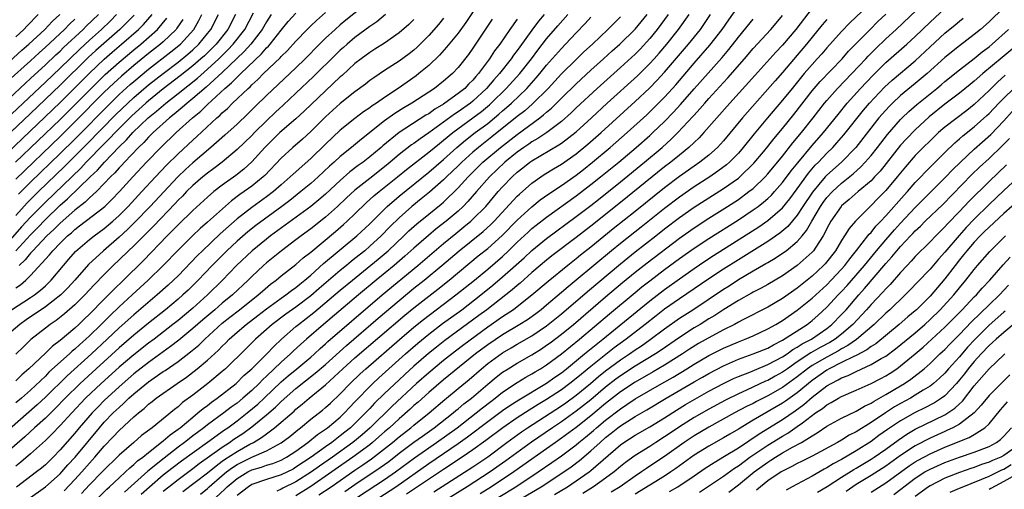
# Model space of a CAD drawing. Units: inches. Extents: x 2508000 to 2511000, y 1518000 to 1521000.
# Drawn here: x 2509612 to 2509745, y 1518287 to 1518350 of the extents above; entities that cross this region are included whole.
import ezdxf

# ---------------------------------------------------------------- set-up
doc = ezdxf.new("R2010")
doc.units = ezdxf.units.IN
doc.header["$MEASUREMENT"] = 0
doc.layers.add('LD25081518_2ft', color=254, linetype='Continuous')

msp = doc.modelspace()

# ---------------------------------------------------------------- linework, layer by layer
at = {"layer": 'LD25081518_2ft'}
for points, elevation in [([(2509674.43, 1518353.57), (2509672.05, 1518349.95), (2509671, 1518348.5), (2509669.43, 1518346.57), (2509668.48, 1518345.52), (2509667, 1518344.12), (2509665.66, 1518343), (2509665.29, 1518342.71), (2509662.85, 1518341), (2509661, 1518339.76), (2509659.9, 1518339), (2509659.35, 1518338.65), (2509659, 1518338.38), (2509658.17, 1518337.83), (2509657, 1518336.94), (2509655, 1518335.32), (2509653, 1518333.43), (2509651, 1518331.48), (2509648.62, 1518329.38), (2509648.23, 1518329), (2509647, 1518327.94), (2509645.93, 1518327), (2509645, 1518326.28), (2509643, 1518324.87), (2509641, 1518323.33), (2509638.72, 1518321.28), (2509636.3, 1518319), (2509635.65, 1518318.35), (2509633, 1518315.61), (2509632.37, 1518315), (2509631.66, 1518314.34), (2509630.17, 1518313), (2509627, 1518310.32), (2509625, 1518308.53), (2509623.39, 1518307), (2509621.24, 1518305), (2509617.96, 1518302.04), (2509615, 1518299.14), (2509613.89, 1518298.11), (2509609, 1518293.83)], 6896), ([(2509655.64, 1518286.36), (2509657, 1518287.3), (2509660.41, 1518289.59), (2509661.57, 1518290.43), (2509663, 1518291.54), (2509665, 1518293.02), (2509666.14, 1518293.86), (2509667.75, 1518295), (2509670.34, 1518297), (2509670.69, 1518297.31), (2509671, 1518297.54), (2509671.78, 1518298.22), (2509672.81, 1518299), (2509675, 1518300.91), (2509676.15, 1518301.85), (2509677, 1518302.51), (2509677.77, 1518303), (2509679, 1518303.76), (2509681, 1518304.9), (2509682.29, 1518305.71), (2509683, 1518306.17), (2509683.48, 1518306.52), (2509685, 1518307.67), (2509686.62, 1518309), (2509691, 1518312.76), (2509693.3, 1518314.7), (2509695, 1518316.09), (2509696.64, 1518317.36), (2509701, 1518320.69), (2509703, 1518322.11), (2509705, 1518323.4), (2509707.54, 1518325), (2509709, 1518325.96), (2509710.44, 1518327), (2509711, 1518327.45), (2509712.62, 1518329), (2509713, 1518329.41), (2509715, 1518331.82), (2509716.4, 1518333.6), (2509717.57, 1518335), (2509719.15, 1518337), (2509720.68, 1518339), (2509721, 1518339.38), (2509722.45, 1518341), (2509724.39, 1518343), (2509726.27, 1518345), (2509726.61, 1518345.39), (2509727.62, 1518346.38), (2509729, 1518347.7), (2509730.42, 1518349), (2509735, 1518353.43)], 6932), ([(2509659, 1518352.82), (2509655.76, 1518350.24), (2509655, 1518349.62), (2509654.3, 1518349), (2509653, 1518347.81), (2509652.18, 1518347), (2509650.23, 1518345), (2509649, 1518343.8), (2509645, 1518340.03), (2509643.45, 1518338.55), (2509642.45, 1518337.55), (2509641, 1518336.17), (2509639.35, 1518334.65), (2509637.47, 1518333), (2509635, 1518330.93), (2509633.99, 1518330.01), (2509632.97, 1518329.03), (2509629.23, 1518325), (2509627.15, 1518322.85), (2509626.14, 1518321.86), (2509625, 1518320.81), (2509622.87, 1518319), (2509620.87, 1518317.13), (2509618.98, 1518315), (2509618.04, 1518313.96), (2509617.1, 1518313), (2509615, 1518311.37), (2509612.39, 1518309.61), (2509611.53, 1518309), (2509609.21, 1518307)], 6888), ([(2509633.67, 1518286.33), (2509637, 1518288.89), (2509638.15, 1518289.85), (2509639, 1518290.45), (2509639.31, 1518290.69), (2509641, 1518291.79), (2509642.76, 1518292.76), (2509643.23, 1518293), (2509644.34, 1518293.66), (2509645, 1518294.19), (2509646.09, 1518295), (2509648.74, 1518297.26), (2509649, 1518297.51), (2509649.83, 1518298.17), (2509650.8, 1518299), (2509653, 1518300.81), (2509655.37, 1518303), (2509657, 1518304.46), (2509663.75, 1518310.25), (2509665, 1518311.26), (2509668.22, 1518313.78), (2509669.76, 1518315), (2509673.72, 1518318.28), (2509675, 1518319.29), (2509676.96, 1518321.04), (2509679, 1518323.14), (2509681, 1518324.96), (2509682.13, 1518325.87), (2509683.3, 1518326.7), (2509685, 1518327.84), (2509687, 1518329.25), (2509687.98, 1518330.02), (2509689.23, 1518331), (2509691.63, 1518333), (2509693.91, 1518335), (2509696.57, 1518337.43), (2509697.59, 1518338.41), (2509699, 1518339.83), (2509700.05, 1518341), (2509700.5, 1518341.5), (2509703, 1518344.41), (2509705.15, 1518346.85), (2509706.82, 1518349), (2509707.69, 1518350.31), (2509709, 1518352.14)], 6918), ([(2509727.37, 1518353), (2509724.13, 1518349.87), (2509723, 1518348.7), (2509721, 1518346.5), (2509720.31, 1518345.69), (2509719.69, 1518345), (2509719, 1518344.25), (2509717.93, 1518343), (2509716.29, 1518341), (2509715, 1518339.4), (2509712.95, 1518337), (2509711.15, 1518334.85), (2509709.67, 1518333), (2509709, 1518332.24), (2509707.8, 1518331), (2509707.38, 1518330.62), (2509706.24, 1518329.76), (2509705.14, 1518329), (2509703, 1518327.65), (2509701, 1518326.27), (2509699, 1518324.73), (2509695.81, 1518322.19), (2509693, 1518319.98), (2509691.8, 1518319), (2509687, 1518315), (2509685.9, 1518314.1), (2509685, 1518313.31), (2509683, 1518311.61), (2509682.26, 1518311), (2509681.55, 1518310.45), (2509680.38, 1518309.62), (2509679.38, 1518309), (2509677, 1518307.61), (2509675, 1518306.25), (2509673.36, 1518305), (2509669, 1518301.47), (2509667, 1518299.78), (2509665.55, 1518298.45), (2509665, 1518297.99), (2509664.5, 1518297.5), (2509663, 1518296.2), (2509661.69, 1518295), (2509661, 1518294.42), (2509660.25, 1518293.75), (2509659.38, 1518293), (2509659, 1518292.7), (2509656.73, 1518291), (2509651, 1518287.01), (2509649, 1518285.78)], 6928), ([(2509607, 1518336.79), (2509612.29, 1518341.71), (2509613, 1518342.34), (2509615, 1518344.19), (2509616.44, 1518345.56), (2509617, 1518346.06), (2509617.47, 1518346.53), (2509620.12, 1518349), (2509620.56, 1518349.44), (2509622.19, 1518351)], 6862), ([(2509607.33, 1518334.67), (2509615, 1518341.84), (2509617, 1518343.74), (2509619.68, 1518346.32), (2509621, 1518347.55), (2509622.6, 1518349), (2509623.83, 1518350.17), (2509624.66, 1518351)], 6864), ([(2509607.74, 1518330.26), (2509617, 1518339.11), (2509621, 1518343.07), (2509623, 1518344.96), (2509624.08, 1518345.92), (2509625.35, 1518347), (2509627.64, 1518349), (2509628.32, 1518349.68), (2509629.48, 1518351)], 6868), ([(2509627.05, 1518350.95), (2509626.07, 1518349.93), (2509625.1, 1518349), (2509621.87, 1518346.13), (2509620.83, 1518345.17), (2509617, 1518341.43), (2509613, 1518337.61), (2509608.57, 1518333.43)], 6866), ([(2509640.78, 1518351), (2509639.75, 1518349), (2509638.17, 1518347), (2509637.59, 1518346.41), (2509636.57, 1518345.43), (2509636.11, 1518345), (2509635, 1518344.04), (2509633.31, 1518342.69), (2509631, 1518340.92), (2509629, 1518339.31), (2509628.64, 1518339), (2509626.73, 1518337.27), (2509624.47, 1518335), (2509623.76, 1518334.24), (2509623, 1518333.49), (2509620.56, 1518331), (2509619.81, 1518330.19), (2509615, 1518325.57), (2509613, 1518323.55), (2509611.78, 1518322.22), (2509609, 1518319.06)], 6878), ([(2509609, 1518343.59), (2509611.82, 1518346.18), (2509612.75, 1518347), (2509614.93, 1518349), (2509615.93, 1518350.07), (2509616.95, 1518351)], 6858), ([(2509610.4, 1518311), (2509613, 1518312.65), (2509613.52, 1518313), (2509614.35, 1518313.65), (2509615, 1518314.22), (2509615.81, 1518315), (2509617.46, 1518317), (2509618.17, 1518317.83), (2509619.11, 1518318.89), (2509621, 1518320.5), (2509621.63, 1518321), (2509623, 1518322.01), (2509624.17, 1518323), (2509625, 1518323.76), (2509626.24, 1518325), (2509628.1, 1518327), (2509629.94, 1518329), (2509631.42, 1518330.58), (2509633, 1518332.13), (2509635, 1518333.99), (2509635.54, 1518334.46), (2509638.27, 1518337), (2509638.67, 1518337.33), (2509639, 1518337.67), (2509639.71, 1518338.29), (2509640.4, 1518339), (2509642.49, 1518341), (2509642.77, 1518341.23), (2509643, 1518341.48), (2509643.81, 1518342.19), (2509644.6, 1518343), (2509646.85, 1518345.15), (2509647, 1518345.32), (2509647.85, 1518346.15), (2509649, 1518347.42), (2509650.53, 1518349), (2509651, 1518349.46), (2509651.79, 1518350.21), (2509653, 1518351.27)], 6886), ([(2509611, 1518318.99), (2509613, 1518321.15), (2509613.92, 1518322.08), (2509615, 1518323.22), (2509617, 1518325.16), (2509617.99, 1518326.01), (2509621.08, 1518329), (2509622.07, 1518329.93), (2509623.01, 1518331), (2509625, 1518333.07), (2509625.99, 1518334.01), (2509626.88, 1518335), (2509628.97, 1518337), (2509630.08, 1518337.92), (2509631.34, 1518339), (2509633, 1518340.3), (2509635.62, 1518342.38), (2509637, 1518343.6), (2509638.52, 1518345), (2509639.77, 1518346.23), (2509640.49, 1518347), (2509642.04, 1518349), (2509643.23, 1518351.23)], 6880), ([(2509611, 1518313.94), (2509611.64, 1518314.36), (2509612.35, 1518315), (2509613, 1518315.64), (2509615.58, 1518318.42), (2509616.03, 1518319), (2509617, 1518320.01), (2509618.02, 1518321), (2509618.56, 1518321.44), (2509619, 1518321.87), (2509619.65, 1518322.35), (2509623.05, 1518325), (2509624.04, 1518325.96), (2509625.04, 1518327), (2509626.86, 1518329), (2509628.72, 1518331), (2509630.68, 1518333), (2509632.76, 1518335), (2509634.94, 1518337), (2509636.07, 1518337.93), (2509637, 1518338.83), (2509639.36, 1518341), (2509640.26, 1518341.74), (2509641, 1518342.53), (2509641.26, 1518342.74), (2509641.5, 1518343), (2509644.32, 1518345.68), (2509645, 1518346.48), (2509645.27, 1518346.73), (2509645.5, 1518347), (2509647, 1518348.91), (2509647.95, 1518350.05), (2509649, 1518351.2)], 6884), ([(2509661.15, 1518351), (2509659.97, 1518350.03), (2509659, 1518349.37), (2509657, 1518347.89), (2509655.93, 1518347), (2509655.44, 1518346.56), (2509655, 1518346.17), (2509654.4, 1518345.6), (2509651.39, 1518342.61), (2509649, 1518340.34), (2509647.28, 1518338.72), (2509646.23, 1518337.77), (2509645, 1518336.61), (2509643.36, 1518335), (2509643, 1518334.63), (2509641, 1518332.7), (2509638.97, 1518331), (2509637.85, 1518330.15), (2509637, 1518329.53), (2509636.35, 1518329), (2509635, 1518327.85), (2509634.14, 1518327), (2509633.59, 1518326.41), (2509633, 1518325.84), (2509632.6, 1518325.4), (2509629.69, 1518322.31), (2509627, 1518319.65), (2509626.3, 1518319), (2509625, 1518317.74), (2509624.2, 1518317), (2509623, 1518315.79), (2509621.62, 1518314.38), (2509620.36, 1518313), (2509619, 1518311.66), (2509617.58, 1518310.42), (2509616.46, 1518309.54), (2509615.64, 1518309), (2509615, 1518308.51), (2509613.05, 1518306.95), (2509612.03, 1518305.97), (2509611, 1518304.96)], 6890), ([(2509611, 1518323.79), (2509612.53, 1518325.47), (2509614.07, 1518327), (2509617.6, 1518330.4), (2509620.59, 1518333.41), (2509624.56, 1518337.44), (2509626.17, 1518339), (2509627, 1518339.77), (2509629, 1518341.47), (2509631, 1518343.04), (2509633, 1518344.56), (2509634.34, 1518345.66), (2509635, 1518346.23), (2509635.82, 1518347), (2509637, 1518348.43), (2509637.46, 1518349), (2509638.48, 1518351)], 6876), ([(2509611, 1518348.01), (2509612.07, 1518349), (2509612.52, 1518349.48), (2509614.03, 1518351)], 6856), ([(2509682.67, 1518351), (2509681.89, 1518350.11), (2509681, 1518348.91), (2509679.36, 1518346.64), (2509679, 1518346.13), (2509678.51, 1518345.49), (2509678.18, 1518345), (2509676.61, 1518343), (2509675.84, 1518342.16), (2509674.86, 1518341), (2509673, 1518339.28), (2509672.65, 1518339), (2509671, 1518337.83), (2509670.49, 1518337.51), (2509667, 1518334.97), (2509665.82, 1518334.18), (2509665, 1518333.55), (2509664.67, 1518333.33), (2509663, 1518332.03), (2509661.77, 1518331), (2509661, 1518330.37), (2509659, 1518328.8), (2509657, 1518327.2), (2509655.85, 1518326.15), (2509654.64, 1518325), (2509653, 1518323.55), (2509651, 1518321.96), (2509649.69, 1518321), (2509649, 1518320.46), (2509647.04, 1518319), (2509645, 1518317.36), (2509644.59, 1518317), (2509643, 1518315.5), (2509642.51, 1518315), (2509640.37, 1518313), (2509639, 1518311.89), (2509637.98, 1518311), (2509636.37, 1518309.63), (2509635, 1518308.43), (2509633.12, 1518306.88), (2509632, 1518306), (2509629, 1518303.85), (2509627, 1518302.29), (2509625, 1518300.56), (2509623, 1518298.71), (2509622.15, 1518297.85), (2509621.34, 1518297), (2509619.61, 1518295), (2509619, 1518294.26), (2509617, 1518291.99), (2509616.05, 1518291), (2509615, 1518289.97), (2509614.48, 1518289.52), (2509613.82, 1518289), (2509611.08, 1518286.92)], 6902), ([(2509611.34, 1518326.66), (2509613, 1518328.3), (2509617, 1518332.16), (2509619, 1518334.13), (2509623.83, 1518339), (2509625, 1518340.15), (2509626.49, 1518341.51), (2509627, 1518341.95), (2509629, 1518343.59), (2509632.04, 1518345.96), (2509633.32, 1518347), (2509635.14, 1518349), (2509635.81, 1518350.19), (2509636.22, 1518351)], 6874), ([(2509645.65, 1518351), (2509645, 1518350.03), (2509644.41, 1518349), (2509642.87, 1518347), (2509641.99, 1518346.01), (2509639, 1518343.17), (2509636.82, 1518341.18), (2509635, 1518339.63), (2509634.22, 1518339), (2509633.58, 1518338.42), (2509633, 1518337.96), (2509632.49, 1518337.51), (2509631.83, 1518337), (2509629.63, 1518335), (2509629, 1518334.39), (2509628.34, 1518333.66), (2509627.62, 1518333), (2509625.72, 1518331), (2509625.39, 1518330.61), (2509625, 1518330.22), (2509624.44, 1518329.56), (2509623.85, 1518329), (2509623, 1518328.09), (2509621.92, 1518327), (2509621, 1518326.17), (2509620.41, 1518325.59), (2509619, 1518324.51), (2509617, 1518322.75), (2509616.15, 1518321.85), (2509615.22, 1518321), (2509613.32, 1518319), (2509613, 1518318.66), (2509612.26, 1518317.74), (2509611.46, 1518317)], 6882), ([(2509612.69, 1518285.31), (2509615, 1518287), (2509617, 1518288.76), (2509617.23, 1518289), (2509618.05, 1518289.95), (2509619.04, 1518291), (2509622.35, 1518295), (2509623, 1518295.74), (2509624.21, 1518297), (2509625, 1518297.76), (2509625.67, 1518298.33), (2509626.34, 1518299), (2509627, 1518299.58), (2509629, 1518301.21), (2509631, 1518302.61), (2509631.24, 1518302.76), (2509633, 1518303.99), (2509634.71, 1518305.29), (2509635.8, 1518306.2), (2509636.63, 1518307), (2509639, 1518309.16), (2509640.02, 1518309.98), (2509641.35, 1518311), (2509643.89, 1518313), (2509644.47, 1518313.53), (2509645.55, 1518314.45), (2509646.29, 1518315), (2509647, 1518315.59), (2509649, 1518317.14), (2509649.99, 1518318.01), (2509651, 1518318.81), (2509654.38, 1518321.62), (2509655.46, 1518322.54), (2509655.96, 1518323), (2509657, 1518323.98), (2509658.53, 1518325.47), (2509659.58, 1518326.42), (2509660.28, 1518327), (2509662.79, 1518329), (2509664, 1518330), (2509667, 1518332.35), (2509668.45, 1518333.55), (2509669, 1518333.97), (2509670.26, 1518335), (2509673, 1518336.99), (2509674.14, 1518337.86), (2509675.23, 1518338.77), (2509675.48, 1518339), (2509677.52, 1518341), (2509679.35, 1518343), (2509680.93, 1518345), (2509681.81, 1518346.19), (2509683, 1518347.72), (2509684.52, 1518349.48), (2509685.86, 1518351)], 6904), ([(2509621, 1518284.35), (2509623.33, 1518286.67), (2509623.71, 1518287), (2509625, 1518288.21), (2509625.87, 1518289), (2509626.44, 1518289.56), (2509627, 1518289.99), (2509627.51, 1518290.49), (2509628.21, 1518291), (2509629, 1518291.65), (2509631, 1518293.21), (2509631.95, 1518294.05), (2509633, 1518294.78), (2509633.28, 1518295), (2509635, 1518296.45), (2509635.7, 1518297), (2509636.4, 1518297.6), (2509637, 1518298.03), (2509637.54, 1518298.46), (2509638.32, 1518299), (2509640.87, 1518301), (2509641.94, 1518302.06), (2509643.03, 1518303), (2509645.04, 1518305), (2509645.98, 1518306.02), (2509647.02, 1518307), (2509649, 1518308.73), (2509649.32, 1518309), (2509651.4, 1518310.6), (2509655, 1518313.63), (2509656.65, 1518315), (2509660.15, 1518317.85), (2509661.49, 1518319), (2509663.62, 1518321), (2509664.32, 1518321.68), (2509665.37, 1518322.63), (2509667, 1518323.95), (2509668.7, 1518325.3), (2509669, 1518325.57), (2509671, 1518327.53), (2509672.34, 1518329), (2509674.36, 1518331), (2509676.72, 1518333), (2509679, 1518334.77), (2509682.06, 1518337), (2509682.59, 1518337.41), (2509683, 1518337.79), (2509683.66, 1518338.34), (2509685, 1518339.68), (2509687, 1518341.64), (2509689, 1518343.48), (2509690.7, 1518345), (2509691.9, 1518346.1), (2509692.94, 1518347), (2509695, 1518349.01), (2509696.62, 1518351)], 6910), ([(2509699.5, 1518351), (2509698.01, 1518349), (2509697, 1518347.77), (2509695.67, 1518346.33), (2509695, 1518345.66), (2509693, 1518343.83), (2509689.84, 1518341), (2509687, 1518338.35), (2509686.32, 1518337.68), (2509685, 1518336.51), (2509683.02, 1518335), (2509681.81, 1518334.19), (2509681, 1518333.74), (2509680.57, 1518333.43), (2509679.92, 1518333), (2509679, 1518332.35), (2509677.33, 1518331), (2509675.24, 1518329), (2509673.47, 1518327), (2509672.32, 1518325.68), (2509671.67, 1518325), (2509671, 1518324.37), (2509669.38, 1518323), (2509668.03, 1518321.97), (2509666.95, 1518321.05), (2509665, 1518319.35), (2509663.76, 1518318.24), (2509662.31, 1518317), (2509659.87, 1518315), (2509657.48, 1518313), (2509652.73, 1518309), (2509650.42, 1518307), (2509649.66, 1518306.34), (2509648.63, 1518305.37), (2509648.26, 1518305), (2509647, 1518303.9), (2509645, 1518301.98), (2509644.48, 1518301.52), (2509644.01, 1518301), (2509643, 1518300.04), (2509641.81, 1518299), (2509641, 1518298.34), (2509640.21, 1518297.79), (2509639.22, 1518297), (2509637, 1518295.4), (2509636.49, 1518295), (2509635.62, 1518294.37), (2509635, 1518293.88), (2509634.5, 1518293.5), (2509633.89, 1518293), (2509633, 1518292.34), (2509631.11, 1518290.89), (2509628.91, 1518289.09), (2509625.73, 1518286.27)], 6912), ([(2509628.01, 1518285.99), (2509629.14, 1518287), (2509631, 1518288.59), (2509632.34, 1518289.66), (2509633.49, 1518290.51), (2509637, 1518293.06), (2509639.3, 1518294.7), (2509639.76, 1518295), (2509641, 1518295.91), (2509642.39, 1518297), (2509643.81, 1518298.19), (2509644.69, 1518299), (2509647, 1518301.22), (2509647.96, 1518302.04), (2509649.12, 1518303), (2509651, 1518304.58), (2509651.49, 1518305), (2509652.26, 1518305.74), (2509653, 1518306.37), (2509653.32, 1518306.68), (2509656.54, 1518309.46), (2509660.69, 1518313), (2509665.51, 1518317), (2509669, 1518319.97), (2509670.66, 1518321.34), (2509671.78, 1518322.22), (2509672.72, 1518323), (2509673, 1518323.26), (2509674.73, 1518325), (2509676.43, 1518327), (2509677, 1518327.64), (2509678.31, 1518329), (2509679, 1518329.63), (2509679.77, 1518330.23), (2509680.73, 1518331), (2509681, 1518331.19), (2509684.67, 1518333.33), (2509685, 1518333.56), (2509687, 1518335.13), (2509689.06, 1518337), (2509691.2, 1518339), (2509695.3, 1518342.7), (2509697, 1518344.38), (2509697.57, 1518345), (2509698.24, 1518345.76), (2509699.28, 1518347), (2509700.88, 1518349), (2509702.35, 1518351)], 6914), ([(2509631, 1518286.38), (2509631.75, 1518287), (2509633, 1518287.99), (2509635, 1518289.46), (2509635.87, 1518290.13), (2509639, 1518292.38), (2509639.97, 1518293), (2509640.57, 1518293.43), (2509641.79, 1518294.21), (2509643, 1518295.11), (2509645, 1518296.75), (2509646.22, 1518297.78), (2509647, 1518298.57), (2509649, 1518300.32), (2509651.62, 1518302.38), (2509653, 1518303.59), (2509655.85, 1518306.15), (2509660.15, 1518309.85), (2509663, 1518312.26), (2509665, 1518313.9), (2509666.37, 1518315), (2509668.8, 1518317), (2509671.15, 1518319), (2509674.4, 1518321.6), (2509675.44, 1518322.56), (2509675.88, 1518323), (2509679, 1518326.38), (2509679.32, 1518326.68), (2509681, 1518328.16), (2509682.19, 1518329), (2509682.68, 1518329.32), (2509683.91, 1518330.09), (2509685, 1518330.73), (2509687, 1518332.13), (2509688.58, 1518333.42), (2509690.39, 1518335), (2509695, 1518339.22), (2509696.96, 1518341.04), (2509697.95, 1518342.05), (2509699, 1518343.19), (2509702.22, 1518347), (2509703.86, 1518349), (2509704.34, 1518349.66), (2509705.22, 1518351)], 6916), ([(2509637.54, 1518285), (2509639.35, 1518286.65), (2509639.68, 1518287), (2509641, 1518288.1), (2509642.47, 1518289), (2509643, 1518289.27), (2509644.34, 1518289.66), (2509645, 1518289.9), (2509645.85, 1518290.15), (2509647, 1518290.61), (2509647.73, 1518291), (2509649, 1518291.83), (2509650.62, 1518293), (2509651.93, 1518294.07), (2509653, 1518294.8), (2509653.27, 1518295), (2509655, 1518296.45), (2509655.59, 1518297), (2509656.26, 1518297.74), (2509657, 1518298.49), (2509657.23, 1518298.77), (2509659, 1518300.59), (2509659.42, 1518301), (2509660.24, 1518301.76), (2509663.84, 1518305), (2509665.53, 1518306.47), (2509667, 1518307.66), (2509668.89, 1518309.11), (2509671.48, 1518311), (2509674.09, 1518313), (2509675.69, 1518314.31), (2509677, 1518315.44), (2509679.95, 1518318.05), (2509681, 1518319.04), (2509683, 1518320.67), (2509687, 1518323.62), (2509689, 1518325.14), (2509690.04, 1518325.96), (2509693, 1518328.33), (2509696.29, 1518331), (2509698.67, 1518333), (2509699.9, 1518334.1), (2509700.81, 1518335), (2509702.83, 1518337.17), (2509703, 1518337.37), (2509703.79, 1518338.21), (2509704.45, 1518339), (2509705, 1518339.62), (2509707, 1518341.81), (2509707.58, 1518342.42), (2509709.83, 1518345), (2509711, 1518346.4), (2509713.4, 1518349), (2509714.15, 1518349.85), (2509715, 1518350.86)], 6922), ([(2509719, 1518351.87), (2509716.8, 1518349), (2509715, 1518346.84), (2509714.1, 1518345.91), (2509711.23, 1518342.77), (2509707.85, 1518339), (2509704.33, 1518335), (2509703.69, 1518334.31), (2509703, 1518333.68), (2509702.29, 1518333), (2509701, 1518331.96), (2509699.85, 1518331), (2509699, 1518330.35), (2509693, 1518325.51), (2509689, 1518322.32), (2509687, 1518320.77), (2509683.72, 1518318.28), (2509683, 1518317.7), (2509681, 1518316.03), (2509679.39, 1518314.61), (2509679, 1518314.29), (2509678.32, 1518313.68), (2509677.47, 1518313), (2509674.87, 1518311), (2509673.79, 1518310.21), (2509669.19, 1518306.81), (2509668.06, 1518305.94), (2509666.96, 1518305.04), (2509665, 1518303.33), (2509663.77, 1518302.23), (2509663, 1518301.49), (2509661, 1518299.62), (2509659.66, 1518298.34), (2509659, 1518297.61), (2509658.7, 1518297.3), (2509658.44, 1518297), (2509657, 1518295.57), (2509656.4, 1518295), (2509655.61, 1518294.39), (2509655, 1518293.88), (2509653.84, 1518293), (2509653, 1518292.41), (2509651.05, 1518291), (2509649, 1518289.63), (2509648.6, 1518289.4), (2509647, 1518288.62), (2509645, 1518287.99), (2509643, 1518287.28), (2509642.54, 1518287), (2509641, 1518285.79)], 6924), ([(2509652.11, 1518285.89), (2509653.76, 1518287), (2509657, 1518289.24), (2509658.05, 1518289.95), (2509659.22, 1518290.78), (2509662.07, 1518293), (2509663, 1518293.78), (2509664.59, 1518295), (2509665, 1518295.35), (2509667.05, 1518297), (2509669.19, 1518298.81), (2509669.43, 1518299), (2509671, 1518300.3), (2509672.47, 1518301.53), (2509674.14, 1518303), (2509675, 1518303.7), (2509677, 1518305.16), (2509678.17, 1518305.83), (2509679, 1518306.33), (2509681, 1518307.47), (2509683, 1518308.8), (2509685, 1518310.42), (2509688.53, 1518313.47), (2509693, 1518317.22), (2509695, 1518318.83), (2509697.81, 1518321), (2509699, 1518321.94), (2509701, 1518323.48), (2509703, 1518324.88), (2509707, 1518327.41), (2509709, 1518328.85), (2509709.18, 1518329), (2509711.12, 1518330.88), (2509712.41, 1518332.41), (2509713, 1518333.11), (2509713.83, 1518334.17), (2509715, 1518335.56), (2509716.53, 1518337.47), (2509719, 1518340.65), (2509720.08, 1518341.92), (2509723.06, 1518345), (2509723.96, 1518346.04), (2509726.87, 1518349), (2509727.94, 1518350.06), (2509729, 1518351.07)], 6930), ([(2509655, 1518284.04), (2509661, 1518287.97), (2509662.49, 1518289), (2509665.08, 1518290.92), (2509668.07, 1518293), (2509670.86, 1518295), (2509673.46, 1518297), (2509674.3, 1518297.7), (2509675.43, 1518298.57), (2509676.01, 1518299), (2509677, 1518299.8), (2509679, 1518301.12), (2509680.17, 1518301.83), (2509681, 1518302.29), (2509681.43, 1518302.57), (2509682.16, 1518303), (2509683, 1518303.54), (2509685, 1518305), (2509687.47, 1518307), (2509691.54, 1518310.46), (2509695, 1518313.34), (2509695.92, 1518314.08), (2509697, 1518314.93), (2509699, 1518316.43), (2509701, 1518317.92), (2509703, 1518319.35), (2509705, 1518320.66), (2509709, 1518323.2), (2509711, 1518324.52), (2509711.67, 1518325), (2509712.42, 1518325.58), (2509713, 1518326.08), (2509713.48, 1518326.52), (2509713.92, 1518327), (2509715, 1518328.22), (2509716.18, 1518329.82), (2509717.07, 1518330.93), (2509719, 1518333.25), (2509720.54, 1518335), (2509722.52, 1518337.48), (2509723.76, 1518339), (2509725.57, 1518341), (2509727.24, 1518342.76), (2509729, 1518344.49), (2509731.87, 1518347), (2509733, 1518348.05), (2509735, 1518349.99), (2509737, 1518351.82)], 6934), ([(2509745, 1518351.98), (2509743, 1518350.02), (2509741.85, 1518349), (2509741, 1518348.31), (2509739, 1518346.79), (2509737, 1518345.19), (2509734.59, 1518343), (2509733, 1518341.65), (2509731, 1518340.02), (2509729.9, 1518339), (2509729.44, 1518338.56), (2509728.49, 1518337.51), (2509728.07, 1518337), (2509724.93, 1518333), (2509722.98, 1518331), (2509721, 1518329.23), (2509720.78, 1518329), (2509719.06, 1518326.94), (2509717.76, 1518325), (2509717, 1518323.82), (2509715.72, 1518322.28), (2509714.64, 1518321.36), (2509713, 1518320.26), (2509709, 1518317.77), (2509707, 1518316.49), (2509705, 1518315.19), (2509701, 1518312.48), (2509699, 1518311.06), (2509697.84, 1518310.16), (2509696.38, 1518309), (2509693.77, 1518307), (2509692.16, 1518305.84), (2509689, 1518303.32), (2509687.72, 1518302.28), (2509687, 1518301.66), (2509686.16, 1518301), (2509685, 1518300.14), (2509683, 1518298.82), (2509681.85, 1518298.15), (2509681, 1518297.6), (2509680.62, 1518297.38), (2509679, 1518296.34), (2509677.05, 1518295), (2509674.74, 1518293.26), (2509673, 1518292.01), (2509671.52, 1518291), (2509669, 1518289.35), (2509664.01, 1518285.99)], 6938), ([(2509675.62, 1518350.38), (2509673, 1518346.45), (2509672.4, 1518345.6), (2509671, 1518343.84), (2509670.21, 1518343), (2509669, 1518341.96), (2509667.78, 1518341), (2509664.71, 1518339), (2509663.63, 1518338.37), (2509662.41, 1518337.59), (2509661, 1518336.59), (2509657.87, 1518334.13), (2509656.54, 1518333), (2509655, 1518331.77), (2509654.18, 1518331), (2509653.55, 1518330.45), (2509652, 1518329), (2509651, 1518328.12), (2509649.66, 1518327), (2509648.18, 1518325.82), (2509647.1, 1518325), (2509643.57, 1518322.43), (2509642.45, 1518321.55), (2509641, 1518320.28), (2509639.62, 1518319), (2509637.63, 1518317), (2509635.73, 1518315), (2509634.36, 1518313.64), (2509633.67, 1518313), (2509633, 1518312.42), (2509631.3, 1518311), (2509629, 1518309.16), (2509627, 1518307.53), (2509625, 1518305.81), (2509621.89, 1518303), (2509619.71, 1518301), (2509617.69, 1518299), (2509616.37, 1518297.63), (2509615, 1518296.31), (2509613.54, 1518295), (2509612.22, 1518293.78), (2509609.06, 1518291)], 6898), ([(2509609.98, 1518342.02), (2509613, 1518344.75), (2509614.16, 1518345.84), (2509615, 1518346.57), (2509617.6, 1518349), (2509618.28, 1518349.72), (2509619, 1518350.37)], 6860), ([(2509610.96, 1518331), (2509617, 1518336.8), (2509619, 1518338.76), (2509621.23, 1518341), (2509623.13, 1518342.87), (2509625, 1518344.55), (2509627, 1518346.23), (2509627.95, 1518347), (2509630.2, 1518349), (2509631.48, 1518350.52)], 6870), ([(2509669, 1518350.5), (2509668.32, 1518349.68), (2509667, 1518348.18), (2509665.85, 1518347), (2509665.42, 1518346.58), (2509665, 1518346.2), (2509664.33, 1518345.67), (2509663, 1518344.68), (2509661, 1518343.41), (2509659.55, 1518342.45), (2509659, 1518342.05), (2509658.42, 1518341.58), (2509657, 1518340.55), (2509655, 1518338.94), (2509653, 1518337.13), (2509651, 1518335.16), (2509649.87, 1518334.13), (2509648.58, 1518333), (2509647, 1518331.53), (2509644.79, 1518329.21), (2509644.56, 1518329), (2509643, 1518327.73), (2509641.99, 1518327), (2509641.4, 1518326.6), (2509640.24, 1518325.76), (2509637, 1518322.86), (2509636, 1518322), (2509634.94, 1518321), (2509633, 1518319.06), (2509630.99, 1518317), (2509628.93, 1518315), (2509626.78, 1518313), (2509625, 1518311.37), (2509623.79, 1518310.21), (2509622.58, 1518309), (2509621, 1518307.47), (2509620.5, 1518307), (2509619.7, 1518306.3), (2509619, 1518305.64), (2509618.64, 1518305.36), (2509618.27, 1518305), (2509615.49, 1518302.51), (2509615, 1518302), (2509613, 1518300.11), (2509611.75, 1518299), (2509611, 1518298.36)], 6894), ([(2509679, 1518350.4), (2509678, 1518349), (2509676.63, 1518347), (2509675.93, 1518346.07), (2509675.26, 1518345), (2509673.77, 1518343), (2509673.39, 1518342.61), (2509673, 1518342.13), (2509672.42, 1518341.58), (2509671.88, 1518341), (2509671, 1518340.31), (2509669.19, 1518339), (2509669, 1518338.88), (2509667.82, 1518338.18), (2509667, 1518337.57), (2509666.63, 1518337.37), (2509663, 1518335), (2509660.78, 1518333.22), (2509660.54, 1518333), (2509659, 1518331.72), (2509658.09, 1518331), (2509657.45, 1518330.55), (2509656.32, 1518329.68), (2509655, 1518328.53), (2509653, 1518326.68), (2509652.1, 1518325.9), (2509651, 1518325), (2509647.55, 1518322.45), (2509645.55, 1518321), (2509645, 1518320.58), (2509643.06, 1518319), (2509640.95, 1518317), (2509639.02, 1518315), (2509637, 1518313), (2509635, 1518311.21), (2509633, 1518309.55), (2509632.31, 1518309), (2509629.74, 1518307), (2509629, 1518306.45), (2509627, 1518304.87), (2509625, 1518303.19), (2509622.56, 1518301), (2509620.47, 1518299), (2509618.58, 1518297), (2509617, 1518295.28), (2509615.88, 1518294.12), (2509615, 1518293.27), (2509613, 1518291.45), (2509611.68, 1518290.32), (2509611, 1518289.8)], 6900), ([(2509665, 1518350.35), (2509664.32, 1518349.68), (2509663, 1518348.52), (2509661, 1518347.13), (2509659.7, 1518346.3), (2509659, 1518345.88), (2509657.82, 1518345), (2509657, 1518344.36), (2509655.24, 1518342.76), (2509655, 1518342.56), (2509653, 1518340.69), (2509650.1, 1518337.9), (2509649, 1518336.89), (2509646.82, 1518335), (2509644.79, 1518333), (2509643, 1518331.04), (2509641.94, 1518330.06), (2509640.82, 1518329.18), (2509639, 1518327.87), (2509637.87, 1518327), (2509637, 1518326.26), (2509635, 1518324.45), (2509633, 1518322.5), (2509632.27, 1518321.73), (2509631.54, 1518321), (2509628.31, 1518317.69), (2509625.61, 1518315), (2509624.27, 1518313.73), (2509623.59, 1518313), (2509623, 1518312.42), (2509621, 1518310.4), (2509620.27, 1518309.73), (2509619.53, 1518309), (2509619, 1518308.51), (2509617, 1518306.81), (2509615.96, 1518306.04), (2509615, 1518305.1), (2509612.76, 1518303), (2509611.82, 1518302.18), (2509611, 1518301.34)], 6892), ([(2509633.65, 1518350.35), (2509632.85, 1518349.15), (2509632.74, 1518349), (2509631, 1518347.33), (2509630.63, 1518347), (2509629, 1518345.71), (2509627, 1518344.09), (2509625.33, 1518342.67), (2509624.29, 1518341.71), (2509623, 1518340.47), (2509619, 1518336.45), (2509617, 1518334.48), (2509611, 1518328.69)], 6872), ([(2509617.54, 1518286.46), (2509619, 1518287.98), (2509619.95, 1518289), (2509621, 1518290.2), (2509621.73, 1518291), (2509623, 1518292.5), (2509624.22, 1518293.78), (2509625, 1518294.63), (2509627, 1518296.47), (2509627.62, 1518297), (2509628.4, 1518297.6), (2509629, 1518298.18), (2509629.47, 1518298.53), (2509630.04, 1518299), (2509632.87, 1518301), (2509634.13, 1518301.87), (2509635.6, 1518303), (2509637, 1518304.16), (2509638.48, 1518305.52), (2509639, 1518306.07), (2509639.48, 1518306.52), (2509639.93, 1518307), (2509641, 1518307.96), (2509642.22, 1518309), (2509643.81, 1518310.19), (2509645, 1518311.12), (2509647, 1518312.58), (2509647.62, 1518313), (2509648.4, 1518313.6), (2509649, 1518314.01), (2509649.53, 1518314.47), (2509650.22, 1518315), (2509651, 1518315.66), (2509652.75, 1518317.25), (2509657.27, 1518321), (2509659, 1518322.65), (2509661.37, 1518325), (2509663, 1518326.4), (2509667, 1518329.65), (2509669, 1518331.38), (2509670.81, 1518333), (2509672.01, 1518333.99), (2509673.32, 1518335), (2509675, 1518336.26), (2509675.91, 1518337), (2509676.51, 1518337.49), (2509677, 1518337.95), (2509677.57, 1518338.43), (2509678.21, 1518339), (2509680.31, 1518341), (2509680.64, 1518341.36), (2509681.59, 1518342.41), (2509682.09, 1518343), (2509683, 1518344.13), (2509685, 1518346.42), (2509685.57, 1518347), (2509687, 1518348.54), (2509688.22, 1518349.78), (2509689, 1518350.67)], 6906), ([(2509693, 1518350.69), (2509692.14, 1518349.86), (2509691.3, 1518349), (2509689.2, 1518347), (2509688.05, 1518345.95), (2509687, 1518344.94), (2509685, 1518342.96), (2509683.19, 1518341), (2509681.09, 1518338.91), (2509680.02, 1518337.98), (2509679, 1518337.19), (2509675.58, 1518334.42), (2509673.75, 1518333), (2509673, 1518332.35), (2509671.48, 1518331), (2509671, 1518330.52), (2509669.4, 1518329), (2509669, 1518328.59), (2509667.09, 1518326.91), (2509665.99, 1518326.01), (2509664.72, 1518325), (2509663, 1518323.47), (2509661.75, 1518322.25), (2509660.53, 1518321), (2509659, 1518319.59), (2509658.32, 1518319), (2509657, 1518317.94), (2509656.47, 1518317.53), (2509655.83, 1518317), (2509655, 1518316.33), (2509652.13, 1518313.87), (2509651, 1518312.86), (2509649, 1518311.35), (2509647.62, 1518310.38), (2509645.79, 1518309), (2509643.51, 1518307), (2509642.25, 1518305.75), (2509639.42, 1518303), (2509639, 1518302.63), (2509637.03, 1518301), (2509635, 1518299.43), (2509633.6, 1518298.4), (2509633, 1518297.85), (2509632.51, 1518297.49), (2509629.47, 1518295), (2509628.06, 1518293.94), (2509627, 1518293.01), (2509625, 1518291.27), (2509624.74, 1518291), (2509623, 1518289.3), (2509622.72, 1518289), (2509621, 1518287.25), (2509619.92, 1518286.08)], 6908), ([(2509636.03, 1518285.97), (2509637, 1518286.78), (2509637.24, 1518287), (2509639, 1518288.5), (2509639.59, 1518289), (2509640.39, 1518289.61), (2509641, 1518290), (2509643.01, 1518291.01), (2509645, 1518291.87), (2509647, 1518292.94), (2509648.17, 1518293.83), (2509649.27, 1518294.73), (2509649.63, 1518295), (2509651, 1518296.14), (2509652.6, 1518297.4), (2509653, 1518297.75), (2509653.66, 1518298.34), (2509655, 1518299.61), (2509656.33, 1518301), (2509657.7, 1518302.3), (2509658.46, 1518303), (2509663.02, 1518306.98), (2509665, 1518308.65), (2509666.31, 1518309.69), (2509670.68, 1518313), (2509673.2, 1518315), (2509675, 1518316.51), (2509677, 1518318.23), (2509677.83, 1518319), (2509679, 1518320.14), (2509680.48, 1518321.52), (2509681, 1518321.99), (2509681.56, 1518322.44), (2509683, 1518323.55), (2509687, 1518326.44), (2509689, 1518327.96), (2509690.31, 1518329), (2509692.77, 1518331), (2509695.16, 1518333), (2509697, 1518334.62), (2509697.42, 1518335), (2509699, 1518336.51), (2509700.22, 1518337.78), (2509701.17, 1518338.83), (2509703, 1518340.94), (2509706.82, 1518345.18), (2509707.73, 1518346.27), (2509709, 1518347.94), (2509711, 1518350.38)], 6920), ([(2509721, 1518350.33), (2509720.39, 1518349.61), (2509719, 1518347.93), (2509718.26, 1518347), (2509717, 1518345.49), (2509715, 1518343.15), (2509713.98, 1518342.02), (2509710.23, 1518337.77), (2509709.57, 1518337), (2509707, 1518333.9), (2509706.58, 1518333.42), (2509706.17, 1518333), (2509705, 1518331.97), (2509703.78, 1518331), (2509703, 1518330.47), (2509701, 1518329.05), (2509699, 1518327.53), (2509695, 1518324.32), (2509692.03, 1518321.97), (2509689, 1518319.49), (2509687.61, 1518318.39), (2509687, 1518317.88), (2509685.88, 1518317), (2509683.19, 1518314.81), (2509681, 1518312.95), (2509679, 1518311.38), (2509678.49, 1518311), (2509677, 1518310.03), (2509675, 1518308.65), (2509671.75, 1518306.25), (2509670.62, 1518305.38), (2509669, 1518304.11), (2509667, 1518302.46), (2509665.35, 1518301), (2509662.06, 1518297.94), (2509659.06, 1518295), (2509657.96, 1518294.04), (2509656.72, 1518293), (2509653.94, 1518291), (2509652.2, 1518289.8), (2509651.1, 1518289), (2509649, 1518287.66), (2509647.2, 1518286.8), (2509647, 1518286.68), (2509646.41, 1518286.41)], 6926), ([(2509656.4, 1518283), (2509662.56, 1518287), (2509667, 1518290.14), (2509671, 1518292.87), (2509672.25, 1518293.75), (2509675, 1518295.84), (2509677, 1518297.31), (2509677.99, 1518298.01), (2509679.21, 1518298.79), (2509683, 1518301.05), (2509684.13, 1518301.87), (2509685, 1518302.46), (2509685.7, 1518303), (2509688.15, 1518305), (2509689.7, 1518306.3), (2509690.6, 1518307), (2509697, 1518312.21), (2509699, 1518313.74), (2509701, 1518315.18), (2509703, 1518316.59), (2509704.44, 1518317.56), (2509705.65, 1518318.35), (2509711.76, 1518322.24), (2509713, 1518323.08), (2509715, 1518324.82), (2509715.98, 1518326.02), (2509717, 1518327.38), (2509718.51, 1518329.49), (2509719.43, 1518330.57), (2509719.86, 1518331), (2509721, 1518332.21), (2509721.81, 1518333), (2509722.38, 1518333.62), (2509723.31, 1518334.69), (2509725.97, 1518338.03), (2509726.78, 1518339), (2509728.83, 1518341.17), (2509729.87, 1518342.13), (2509733, 1518344.75), (2509735, 1518346.63), (2509737, 1518348.47), (2509738.39, 1518349.61), (2509739, 1518350.13), (2509739.49, 1518350.51)], 6936), ([(2509667.69, 1518286.31), (2509673, 1518289.71), (2509675, 1518291.06), (2509677.59, 1518293), (2509679.57, 1518294.43), (2509680.41, 1518295), (2509685, 1518297.97), (2509685.61, 1518298.39), (2509687, 1518299.41), (2509688.95, 1518301), (2509690.05, 1518301.95), (2509691, 1518302.71), (2509693, 1518304.2), (2509694.22, 1518305), (2509695, 1518305.55), (2509695.88, 1518306.12), (2509697.06, 1518306.94), (2509699, 1518308.4), (2509701, 1518309.83), (2509702.81, 1518311), (2509707, 1518313.8), (2509707.75, 1518314.25), (2509709, 1518315.07), (2509711, 1518316.25), (2509712.75, 1518317.25), (2509713, 1518317.41), (2509714.01, 1518317.99), (2509715, 1518318.64), (2509715.5, 1518319), (2509717, 1518320.24), (2509717.66, 1518321), (2509718.26, 1518321.74), (2509718.96, 1518323), (2509720.14, 1518325), (2509720.49, 1518325.51), (2509721, 1518326.19), (2509721.75, 1518327), (2509723, 1518328.15), (2509724.58, 1518329.42), (2509725.63, 1518330.37), (2509726.22, 1518331), (2509727, 1518331.9), (2509727.87, 1518333), (2509729.23, 1518334.77), (2509731, 1518336.8), (2509731.2, 1518337), (2509732.13, 1518337.87), (2509733.2, 1518338.8), (2509735.9, 1518341), (2509736.5, 1518341.5), (2509737, 1518341.94), (2509739, 1518343.53), (2509741, 1518345.06), (2509742.05, 1518345.95), (2509743, 1518346.65), (2509743.42, 1518347), (2509745.64, 1518349)], 6940), ([(2509746.94, 1518347), (2509744.79, 1518345.21), (2509742.16, 1518343), (2509741, 1518341.96), (2509740.46, 1518341.54), (2509739, 1518340.34), (2509737, 1518338.84), (2509734.87, 1518337.13), (2509733, 1518335.4), (2509731.82, 1518334.18), (2509731, 1518333.29), (2509728.22, 1518329.78), (2509727.49, 1518329), (2509727, 1518328.49), (2509725.24, 1518327), (2509724.05, 1518325.95), (2509723, 1518325.07), (2509722.94, 1518325), (2509721.54, 1518323), (2509721, 1518322.02), (2509720.68, 1518321.32), (2509720.49, 1518321), (2509719.49, 1518319.49), (2509719.19, 1518319), (2509719, 1518318.79), (2509717, 1518316.98), (2509715, 1518315.58), (2509713, 1518314.41), (2509712.09, 1518313.91), (2509711, 1518313.36), (2509710.78, 1518313.22), (2509709, 1518312.25), (2509707.03, 1518311.03), (2509705.79, 1518310.21), (2509705, 1518309.74), (2509703.82, 1518309), (2509703, 1518308.52), (2509701, 1518307.23), (2509698.51, 1518305.49), (2509697.75, 1518305), (2509695, 1518303.34), (2509693, 1518302.05), (2509692.4, 1518301.6), (2509691, 1518300.51), (2509689, 1518298.8), (2509688, 1518298), (2509687, 1518297.22), (2509685, 1518295.8), (2509683.78, 1518295), (2509680.94, 1518293.06), (2509677.48, 1518290.52), (2509675.32, 1518289), (2509672.2, 1518287), (2509669.01, 1518285)], 6942), ([(2509745.21, 1518342.79), (2509744.15, 1518341.85), (2509743, 1518340.72), (2509741, 1518338.82), (2509739.98, 1518338.02), (2509737, 1518335.73), (2509736.16, 1518335), (2509735, 1518333.9), (2509734.08, 1518333), (2509733, 1518331.9), (2509731.65, 1518330.35), (2509730.56, 1518329), (2509729, 1518327.14), (2509727.94, 1518326.06), (2509727, 1518325.12), (2509726.86, 1518325), (2509724.87, 1518323), (2509724.01, 1518321.99), (2509723.42, 1518321), (2509723, 1518320.38), (2509722.17, 1518319), (2509720.77, 1518317.22), (2509720.56, 1518317), (2509719, 1518315.55), (2509717, 1518313.93), (2509715, 1518312.53), (2509713, 1518311.36), (2509709.63, 1518309.63), (2509709, 1518309.3), (2509708.47, 1518309), (2509707, 1518308.26), (2509705.4, 1518307.4), (2509703.6, 1518306.4), (2509702.36, 1518305.64), (2509701.41, 1518305), (2509699, 1518303.48), (2509697.44, 1518302.56), (2509695, 1518301.19), (2509693, 1518299.86), (2509691, 1518298.27), (2509689, 1518296.59), (2509687, 1518295.02), (2509685, 1518293.56), (2509684.18, 1518293), (2509678.56, 1518289), (2509675.51, 1518287), (2509673.96, 1518286.04)], 6944), ([(2509676.44, 1518285.56), (2509678.8, 1518287), (2509681.87, 1518289), (2509683.72, 1518290.28), (2509685, 1518291.2), (2509687, 1518292.69), (2509687.37, 1518293), (2509688.28, 1518293.72), (2509689.37, 1518294.63), (2509689.77, 1518295), (2509691, 1518296.02), (2509693, 1518297.58), (2509693.87, 1518298.13), (2509695, 1518298.93), (2509698.6, 1518301), (2509700.14, 1518301.86), (2509702.03, 1518303), (2509703, 1518303.61), (2509705, 1518304.78), (2509707, 1518305.79), (2509709, 1518306.64), (2509709.94, 1518307), (2509711, 1518307.46), (2509713, 1518308.39), (2509714.09, 1518309), (2509715, 1518309.55), (2509717, 1518310.92), (2509719, 1518312.56), (2509721, 1518314.38), (2509721.6, 1518315), (2509723, 1518316.48), (2509723.45, 1518317), (2509724.1, 1518317.9), (2509725.04, 1518319.04), (2509726.58, 1518321), (2509726.76, 1518321.24), (2509727, 1518321.48), (2509727.67, 1518322.33), (2509728.33, 1518323), (2509729, 1518323.71), (2509731.49, 1518326.51), (2509731.95, 1518327), (2509733, 1518328.22), (2509733.74, 1518329), (2509734.34, 1518329.66), (2509735.34, 1518330.66), (2509737, 1518332.3), (2509738.37, 1518333.63), (2509739, 1518334.14), (2509739.45, 1518334.55), (2509741, 1518335.77), (2509742.69, 1518337.31), (2509743, 1518337.6), (2509744.32, 1518339), (2509745, 1518339.69), (2509746.37, 1518341)], 6946), ([(2509677, 1518283.89), (2509682.24, 1518287), (2509685.32, 1518289), (2509686.31, 1518289.69), (2509687.45, 1518290.55), (2509689, 1518291.85), (2509690.24, 1518293), (2509691, 1518293.66), (2509691.76, 1518294.24), (2509692.67, 1518295), (2509693, 1518295.25), (2509695, 1518296.51), (2509696.58, 1518297.42), (2509699.19, 1518299), (2509703, 1518301.22), (2509704.14, 1518301.86), (2509705, 1518302.36), (2509707, 1518303.41), (2509709, 1518304.27), (2509711.02, 1518305), (2509713, 1518305.8), (2509713.76, 1518306.24), (2509715, 1518306.85), (2509718.32, 1518309), (2509719, 1518309.53), (2509719.78, 1518310.22), (2509721, 1518311.34), (2509722.55, 1518313), (2509723, 1518313.46), (2509723.74, 1518314.26), (2509726.11, 1518317), (2509727.74, 1518319), (2509729, 1518320.49), (2509730.16, 1518321.84), (2509731, 1518322.75), (2509733, 1518324.87), (2509735, 1518326.89), (2509737.14, 1518329), (2509738.05, 1518329.95), (2509739.14, 1518331), (2509741, 1518332.74), (2509743.24, 1518334.76), (2509745, 1518336.59), (2509746.15, 1518337.85)], 6948), ([(2509684.05, 1518285.95), (2509685.81, 1518287), (2509687, 1518287.79), (2509688.76, 1518289), (2509689, 1518289.19), (2509693, 1518292.68), (2509693.46, 1518293), (2509695, 1518293.97), (2509697, 1518295.11), (2509699, 1518296.35), (2509700.61, 1518297.39), (2509701.85, 1518298.15), (2509703.11, 1518298.89), (2509705, 1518299.94), (2509707, 1518300.99), (2509708.35, 1518301.65), (2509709, 1518301.94), (2509710.54, 1518302.54), (2509711.18, 1518302.82), (2509713, 1518303.55), (2509715, 1518304.6), (2509715.6, 1518305), (2509716.41, 1518305.59), (2509717, 1518305.91), (2509717.65, 1518306.35), (2509718.9, 1518307), (2509721, 1518308.46), (2509721.69, 1518309), (2509723, 1518310.34), (2509723.61, 1518311), (2509725.33, 1518313), (2509726.13, 1518313.87), (2509729, 1518317.24), (2509729.83, 1518318.17), (2509730.5, 1518319), (2509731, 1518319.58), (2509732.34, 1518321), (2509732.67, 1518321.33), (2509733, 1518321.69), (2509733.69, 1518322.31), (2509734.35, 1518323), (2509736.72, 1518325.28), (2509740.69, 1518329.31), (2509741.7, 1518330.3), (2509743, 1518331.49), (2509744.8, 1518333.2), (2509745.78, 1518334.22)], 6950), ([(2509745.38, 1518330.62), (2509743, 1518328.4), (2509740.3, 1518325.7), (2509739, 1518324.31), (2509737.36, 1518322.64), (2509737, 1518322.22), (2509735.77, 1518321), (2509735, 1518320.18), (2509733, 1518318.2), (2509732.44, 1518317.56), (2509731.89, 1518317), (2509731, 1518316.05), (2509729.59, 1518314.41), (2509729, 1518313.83), (2509728.62, 1518313.38), (2509727, 1518311.7), (2509726.39, 1518311), (2509724.54, 1518309), (2509723, 1518307.7), (2509722.11, 1518307), (2509721.43, 1518306.57), (2509720.12, 1518305.88), (2509718.85, 1518305.15), (2509717, 1518303.91), (2509715.68, 1518303), (2509715, 1518302.51), (2509714.01, 1518301.99), (2509713, 1518301.42), (2509712.7, 1518301.3), (2509710.1, 1518300.1), (2509709, 1518299.61), (2509707.25, 1518298.75), (2509705, 1518297.53), (2509703, 1518296.38), (2509701, 1518295.12), (2509699.73, 1518294.27), (2509699, 1518293.76), (2509697.81, 1518293), (2509697, 1518292.46), (2509695, 1518291.21), (2509693.71, 1518290.29), (2509693, 1518289.72), (2509692.16, 1518289), (2509691, 1518288.15), (2509689.37, 1518287), (2509687.9, 1518286.1)], 6952), ([(2509748.06, 1518329.94), (2509745, 1518327.15), (2509743, 1518325.28), (2509741, 1518323.29), (2509739.88, 1518322.12), (2509738.93, 1518321.07), (2509737, 1518318.8), (2509736.14, 1518317.86), (2509735, 1518316.51), (2509733.28, 1518314.72), (2509732.32, 1518313.68), (2509731.64, 1518313), (2509729.54, 1518311), (2509729, 1518310.53), (2509727.43, 1518309), (2509725.04, 1518306.96), (2509723.87, 1518306.13), (2509723, 1518305.68), (2509722.58, 1518305.42), (2509721, 1518304.58), (2509719, 1518303.42), (2509718.39, 1518303), (2509717, 1518301.88), (2509715, 1518300.43), (2509713, 1518299.31), (2509711.45, 1518298.55), (2509711, 1518298.3), (2509710.12, 1518297.88), (2509708.47, 1518297), (2509705, 1518295.07), (2509703, 1518293.89), (2509701.64, 1518293), (2509699, 1518291.1), (2509697, 1518289.77), (2509696.52, 1518289.48), (2509695.86, 1518289), (2509695, 1518288.45), (2509692.95, 1518287), (2509691.76, 1518286.24)], 6954), ([(2509748.38, 1518327), (2509745, 1518324.02), (2509743, 1518322.19), (2509742.41, 1518321.59), (2509741.8, 1518321), (2509741, 1518320.16), (2509739.99, 1518319), (2509739.56, 1518318.44), (2509739, 1518317.76), (2509738.4, 1518317), (2509737, 1518315.17), (2509735, 1518312.83), (2509733.17, 1518311), (2509733, 1518310.85), (2509731.99, 1518310.01), (2509730.82, 1518309), (2509727.63, 1518306.37), (2509727, 1518305.99), (2509726.44, 1518305.56), (2509725, 1518304.81), (2509724.67, 1518304.66), (2509723, 1518303.82), (2509721.34, 1518303), (2509721, 1518302.81), (2509719, 1518301.4), (2509717, 1518299.74), (2509715.41, 1518298.59), (2509715, 1518298.32), (2509711, 1518296), (2509709, 1518294.79), (2509707.86, 1518294.14), (2509707, 1518293.61), (2509705, 1518292.5), (2509703, 1518291.27), (2509700.53, 1518289.47), (2509699.85, 1518289), (2509699, 1518288.45), (2509695, 1518286.01)], 6956), ([(2509699.66, 1518286.34), (2509700.8, 1518287), (2509703, 1518288.48), (2509704.49, 1518289.51), (2509705.7, 1518290.3), (2509707.14, 1518291.14), (2509709, 1518292.29), (2509711.81, 1518294.19), (2509715, 1518296.13), (2509716.7, 1518297.3), (2509717.86, 1518298.14), (2509719, 1518299.13), (2509721, 1518300.66), (2509721.58, 1518301), (2509722.53, 1518301.47), (2509723, 1518301.74), (2509723.91, 1518302.09), (2509725, 1518302.64), (2509727, 1518303.55), (2509728.37, 1518304.37), (2509729, 1518304.72), (2509730.32, 1518305.68), (2509733, 1518307.88), (2509734.28, 1518309), (2509735, 1518309.66), (2509736.39, 1518311), (2509738.22, 1518313), (2509739, 1518313.97), (2509739.87, 1518315), (2509741, 1518316.47), (2509741.44, 1518317), (2509743.09, 1518318.91), (2509745.22, 1518321)], 6958), ([(2509703.74, 1518286.26), (2509707, 1518288.45), (2509708.49, 1518289.51), (2509709, 1518289.84), (2509710.58, 1518291), (2509713, 1518292.65), (2509715, 1518293.87), (2509715.72, 1518294.28), (2509717, 1518295.16), (2509717.68, 1518295.68), (2509719.48, 1518297), (2509720.4, 1518297.6), (2509721, 1518298.1), (2509721.6, 1518298.4), (2509722.6, 1518299), (2509723, 1518299.22), (2509725, 1518300.08), (2509727, 1518301), (2509728.32, 1518301.68), (2509729, 1518302.04), (2509729.59, 1518302.41), (2509730.48, 1518303), (2509731, 1518303.37), (2509733, 1518305), (2509734.07, 1518305.93), (2509737, 1518308.63), (2509738.19, 1518309.81), (2509739.38, 1518311), (2509741, 1518312.72), (2509741.29, 1518313), (2509742.08, 1518313.92), (2509743.1, 1518315), (2509744.91, 1518317.09), (2509745.86, 1518318.14)], 6960), ([(2509707.72, 1518286.28), (2509709, 1518287.25), (2509711.16, 1518289), (2509713, 1518290.34), (2509713.41, 1518290.59), (2509714.05, 1518291), (2509715, 1518291.58), (2509716.34, 1518292.34), (2509717.55, 1518293), (2509719, 1518293.91), (2509719.7, 1518294.3), (2509721, 1518295.2), (2509723, 1518296.29), (2509725, 1518297.25), (2509726.1, 1518297.9), (2509727, 1518298.32), (2509727.4, 1518298.6), (2509729, 1518299.48), (2509731, 1518300.68), (2509731.53, 1518301), (2509732.41, 1518301.59), (2509734.19, 1518303), (2509735, 1518303.71), (2509736.35, 1518305), (2509736.69, 1518305.31), (2509737, 1518305.61), (2509737.67, 1518306.33), (2509739, 1518307.65), (2509740.63, 1518309.37), (2509743, 1518311.67), (2509744.41, 1518313), (2509745.66, 1518314.34)], 6962), ([(2509745.18, 1518310.82), (2509745, 1518310.67), (2509743, 1518308.91), (2509741.1, 1518307), (2509740.08, 1518305.92), (2509739, 1518304.63), (2509737.51, 1518303), (2509737, 1518302.41), (2509736.28, 1518301.72), (2509735.45, 1518301), (2509735, 1518300.65), (2509734.09, 1518300.09), (2509733, 1518299.4), (2509732.34, 1518299), (2509731, 1518298.27), (2509730.19, 1518297.81), (2509728.98, 1518297.02), (2509727, 1518295.7), (2509725, 1518294.46), (2509724.03, 1518293.97), (2509723, 1518293.32), (2509722.43, 1518293), (2509719, 1518291.15), (2509717.57, 1518290.43), (2509717, 1518290.15), (2509716.26, 1518289.74), (2509715, 1518289.12), (2509714.8, 1518289), (2509713, 1518287.78), (2509712.02, 1518287), (2509711.48, 1518286.52)], 6964), ([(2509746.7, 1518309.3), (2509745, 1518307.91), (2509743.96, 1518307), (2509743.47, 1518306.53), (2509743, 1518306.14), (2509741.93, 1518305), (2509741, 1518303.97), (2509740.19, 1518303), (2509739.68, 1518302.32), (2509739, 1518301.49), (2509738.58, 1518301), (2509737, 1518299.33), (2509736.56, 1518299), (2509735.62, 1518298.38), (2509734.31, 1518297.69), (2509733, 1518297.06), (2509731, 1518295.93), (2509729.25, 1518294.75), (2509728.07, 1518293.93), (2509727, 1518293.14), (2509725, 1518291.88), (2509723, 1518290.7), (2509721.88, 1518290.12), (2509721, 1518289.57), (2509720.62, 1518289.38), (2509719, 1518288.45), (2509716.31, 1518287), (2509715.47, 1518286.53)], 6966), ([(2509719.75, 1518286.25), (2509721.03, 1518287.03), (2509723, 1518288.31), (2509724.66, 1518289.34), (2509725, 1518289.53), (2509727, 1518290.74), (2509727.4, 1518291), (2509729, 1518292.11), (2509730.68, 1518293.32), (2509731.87, 1518294.13), (2509733, 1518294.79), (2509737, 1518296.75), (2509737.42, 1518297), (2509738.37, 1518297.63), (2509739, 1518298.24), (2509739.4, 1518298.6), (2509741, 1518300.66), (2509743, 1518303), (2509745, 1518304.86), (2509745.16, 1518305)], 6968), ([(2509745.83, 1518302.17), (2509744.81, 1518301.19), (2509743, 1518299.37), (2509741.94, 1518298.06), (2509741, 1518297), (2509739, 1518295.5), (2509738.08, 1518295), (2509737.35, 1518294.65), (2509737, 1518294.5), (2509735, 1518293.59), (2509733, 1518292.53), (2509731, 1518291.21), (2509729, 1518289.79), (2509727, 1518288.5), (2509725, 1518287.28), (2509723.63, 1518286.37)], 6970), ([(2509727, 1518286.27), (2509729, 1518287.54), (2509732.17, 1518289.83), (2509733, 1518290.37), (2509733.4, 1518290.6), (2509735, 1518291.48), (2509737, 1518292.36), (2509740.33, 1518293.67), (2509741, 1518294.06), (2509742.45, 1518295), (2509743, 1518295.54), (2509744.56, 1518297.44), (2509745.49, 1518298.51)], 6972), ([(2509730.07, 1518285.93), (2509731.2, 1518286.8), (2509731.45, 1518287), (2509733, 1518288.16), (2509734.3, 1518289), (2509734.74, 1518289.26), (2509735, 1518289.4), (2509737, 1518290.28), (2509739, 1518291), (2509741, 1518291.68), (2509743, 1518292.46), (2509744.01, 1518293), (2509744.58, 1518293.42), (2509745, 1518293.84), (2509746.03, 1518295)], 6974), ([(2509747, 1518292.64), (2509745, 1518291.22), (2509744.59, 1518291), (2509743.46, 1518290.54), (2509743, 1518290.32), (2509742, 1518290), (2509741, 1518289.59), (2509740.55, 1518289.45), (2509739, 1518288.91), (2509737, 1518288.16), (2509735, 1518287.14), (2509734.79, 1518287), (2509733, 1518285.67)], 6976), ([(2509737.73, 1518286.27), (2509739, 1518286.8), (2509739.13, 1518286.87), (2509742.01, 1518288.01), (2509743, 1518288.45), (2509744.73, 1518289.27), (2509745, 1518289.38), (2509746.01, 1518289.99)], 6978), ([(2509746.56, 1518288.56), (2509745, 1518287.69), (2509743.23, 1518286.77), (2509743, 1518286.63)], 6980)]:
    msp.add_lwpolyline(points, dxfattribs=dict(at, elevation=elevation))

doc.saveas('drawing.dxf')
